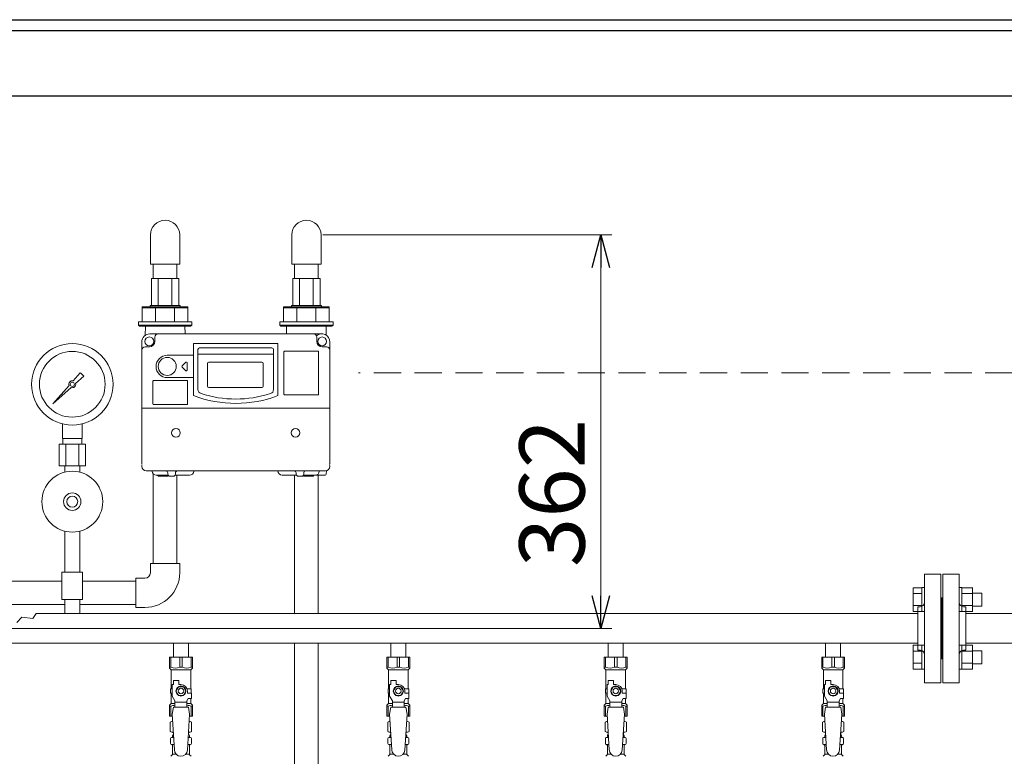
# Model space of a CAD drawing. Units: millimetres. Extents: x 4738 to 11509, y 7523 to 12267.
# Drawn here: x 9297 to 10202, y 9121 to 9799 of the extents above; entities that cross this region are included whole.
import ezdxf

# ---------------------------------------------------------------- set-up
doc = ezdxf.new("R2010")
doc.units = ezdxf.units.MM
doc.linetypes.add('HIDDEN', pattern=[0.375, 0.25, -0.125])
doc.linetypes.add('実線', pattern=[0])
for name, color, linetype in [('0029_28_01', 7, 'Continuous'), ('1', 7, 'Continuous'), ('CSLAYER17', 7, 'Continuous'), ('NoLayerName_009', 7, 'Continuous'), ('ガス管', 7, 'Continuous')]:
    doc.layers.add(name, color=color, linetype=linetype)
doc.layers.add('図面枠', color=7, linetype='Continuous', lineweight=50)
doc.styles.get("Standard").update_dxf_attribs({"font": 'simplex.shx', "bigfont": 'bigfont.shx'})

msp = doc.modelspace()

# ---------------------------------------------------------------- linework, layer by layer
at = {"color": 31, "linetype": 'Continuous', "lineweight": 25}
for p, q in [((6859.97, 9799), (10859.97, 9799)), ((8859.97, 9789), (10859.97, 9789)), ((6859.97, 9729), (10859.97, 9729))]:
    msp.add_line(p, q, dxfattribs=at)
at = {"linetype": '実線', "lineweight": 9, "ltscale": 0.001}
for p, q in [((9575.38, 9600.99), (9841.33, 9600.99)), ((9181.97, 9239), (9841.33, 9239))]:
    msp.add_line(p, q, dxfattribs=at)
at = {"color": 0, "linetype": 'ByBlock', "lineweight": -2}
for p, q in [((9823.29, 9570.99), (9831.33, 9600.99)), ((9831.33, 9600.99), (9839.37, 9570.99)), ((9831.33, 9600.99), (9831.33, 9570.99)), ((9831.33, 9239), (9823.29, 9269)), ((9839.37, 9269), (9831.33, 9239)), ((9831.33, 9239), (9831.33, 9269))]:
    msp.add_line(p, q, dxfattribs=at)
at = {"color": 7, "linetype": '実線', "lineweight": 9, "ltscale": 0.001}
msp.add_line((9831.33, 9570.99), (9831.33, 9269), dxfattribs=at)
at = {"color": 2, "linetype": 'HIDDEN', "lineweight": 9, "ltscale": 100}
msp.add_line((10809.97, 9474), (9608.23, 9474), dxfattribs=at)
at = {"color": 3, "linetype": 'Continuous', "lineweight": 9}
for p, q in [((10118.67, 9254.54), (10118.67, 9276.48)), ((10118.67, 9276.48), (10126.67, 9276.48)), ((10126.67, 9254.51), (10126.67, 9276.51)), ((10126.67, 9276.51), (10128.97, 9276.51)), ((10128.97, 9276.51), (10128.97, 9254.51)), ((10163.27, 9276.51), (10160.97, 9276.51)), ((10160.97, 9276.51), (10160.97, 9254.51)), ((10163.27, 9254.51), (10163.27, 9276.51)), ((10173.27, 9276.48), (10163.27, 9276.48)), ((10173.27, 9254.51), (10173.27, 9276.51)), ((10118.67, 9271), (10126.67, 9271)), ((10173.27, 9271), (10163.27, 9271)), ((10181.67, 9271.51), (10173.27, 9271.51)), ((10181.67, 9259.51), (10181.67, 9271.51)), ((10118.67, 9260.03), (10126.67, 9260.03)), ((10173.27, 9260.03), (10163.27, 9260.03)), ((10181.67, 9259.51), (10173.27, 9259.51)), ((10118.67, 9254.54), (10126.67, 9254.54)), ((10126.67, 9254.51), (10128.97, 9254.51)), ((10163.27, 9254.51), (10160.97, 9254.51)), ((10173.27, 9254.54), (10163.27, 9254.54)), ((10118.67, 9201.51), (10118.67, 9223.45)), ((10118.67, 9223.45), (10126.67, 9223.45)), ((10126.67, 9201.48), (10126.67, 9223.48)), ((10126.67, 9223.48), (10128.97, 9223.48)), ((10128.97, 9223.48), (10128.97, 9201.48)), ((10163.27, 9223.48), (10160.97, 9223.48)), ((10160.97, 9223.48), (10160.97, 9201.48)), ((10163.27, 9201.48), (10163.27, 9223.48)), ((10173.27, 9223.45), (10163.27, 9223.45)), ((10173.27, 9201.48), (10173.27, 9223.48)), ((10118.67, 9217.97), (10126.67, 9217.97)), ((10173.27, 9217.97), (10163.27, 9217.97)), ((10181.67, 9218.48), (10173.27, 9218.48)), ((10181.67, 9206.48), (10181.67, 9218.48)), ((10118.67, 9207), (10126.67, 9207)), ((10173.27, 9207), (10163.27, 9207)), ((10181.67, 9206.48), (10173.27, 9206.48)), ((10118.67, 9201.51), (10126.67, 9201.51)), ((10126.67, 9201.48), (10128.97, 9201.48)), ((10163.27, 9201.48), (10160.97, 9201.48)), ((10173.27, 9201.51), (10163.27, 9201.51))]:
    msp.add_line(p, q, dxfattribs=at)
at = {"color": 3, "lineweight": 9}
for p, q in [((9436.53, 9138.7), (9438.28, 9138.7)), ((9436.53, 9132.1), (9438.68, 9132.1)), ((9451.26, 9132.1), (9453.41, 9132.1)), ((9451.66, 9138.7), (9453.41, 9138.7)), ((9636.53, 9138.7), (9638.28, 9138.7)), ((9636.53, 9132.1), (9638.68, 9132.1)), ((9651.26, 9132.1), (9653.41, 9132.1)), ((9651.66, 9138.7), (9653.41, 9138.7)), ((9836.53, 9138.7), (9838.28, 9138.7)), ((9836.53, 9132.1), (9838.68, 9132.1)), ((9851.26, 9132.1), (9853.41, 9132.1)), ((9851.66, 9138.7), (9853.41, 9138.7)), ((10036.53, 9138.7), (10038.28, 9138.7)), ((10036.53, 9132.1), (10038.68, 9132.1)), ((10051.26, 9132.1), (10053.41, 9132.1)), ((10051.66, 9138.7), (10053.41, 9138.7)), ((9437.27, 9123.31), (9440.57, 9123.31)), ((9449.36, 9123.31), (9452.67, 9123.31)), ((9637.27, 9123.31), (9640.57, 9123.31)), ((9649.36, 9123.31), (9652.67, 9123.31)), ((9837.27, 9123.31), (9840.57, 9123.31)), ((9849.36, 9123.31), (9852.67, 9123.31)), ((10037.27, 9123.31), (10040.57, 9123.31)), ((10049.36, 9123.31), (10052.67, 9123.31))]:
    msp.add_line(p, q, dxfattribs=at)
at = {"layer": '0029_28_01', "color": 30, "linetype": 'Continuous', "lineweight": 9}
msp.add_line((9403.31, 9258.25), (9403.31, 9285.25), dxfattribs=at)
at = {"layer": '1', "color": 3, "linetype": 'Continuous', "lineweight": 9}
for p, q in [((9294.04, 9244.34), (9298.53, 9249.2)), ((9298.53, 9249.2), (9308.82, 9248.27)), ((9308.82, 9248.27), (9311.64, 9252.6))]:
    msp.add_line(p, q, dxfattribs=at)
at = {"layer": 'CSLAYER17', "color": 3, "lineweight": 9}
for p, q in [((9434.47, 9212.4), (9455.47, 9212.4)), ((9434.47, 9202.4), (9434.47, 9212.4)), ((9435.65, 9203.4), (9435.65, 9212.4)), ((9443.78, 9203.4), (9443.78, 9212.4)), ((9446.15, 9203.4), (9446.15, 9212.4)), ((9454.28, 9203.4), (9454.28, 9212.4)), ((9455.47, 9202.4), (9455.47, 9212.4)), ((9634.47, 9212.4), (9655.47, 9212.4)), ((9634.47, 9202.4), (9634.47, 9212.4)), ((9635.65, 9203.4), (9635.65, 9212.4)), ((9643.78, 9203.4), (9643.78, 9212.4)), ((9646.15, 9203.4), (9646.15, 9212.4)), ((9654.28, 9203.4), (9654.28, 9212.4)), ((9655.47, 9202.4), (9655.47, 9212.4)), ((9834.47, 9212.4), (9855.47, 9212.4)), ((9834.47, 9202.4), (9834.47, 9212.4)), ((9835.65, 9203.4), (9835.65, 9212.4)), ((9843.78, 9203.4), (9843.78, 9212.4)), ((9846.15, 9203.4), (9846.15, 9212.4)), ((9854.28, 9203.4), (9854.28, 9212.4)), ((9855.47, 9202.4), (9855.47, 9212.4)), ((10034.47, 9212.4), (10055.47, 9212.4)), ((10034.47, 9202.4), (10034.47, 9212.4)), ((10035.65, 9203.4), (10035.65, 9212.4)), ((10043.78, 9203.4), (10043.78, 9212.4)), ((10046.15, 9203.4), (10046.15, 9212.4)), ((10054.28, 9203.4), (10054.28, 9212.4)), ((10055.47, 9202.4), (10055.47, 9212.4)), ((9435.65, 9203.4), (9434.47, 9203.4)), ((9434.47, 9202.4), (9435.97, 9200.9)), ((9435.97, 9183.4), (9435.97, 9200.9)), ((9435.97, 9200.9), (9453.97, 9200.9)), ((9443.78, 9203.4), (9446.15, 9203.4)), ((9455.47, 9202.4), (9453.97, 9200.9)), ((9453.97, 9183.4), (9453.97, 9200.9)), ((9454.28, 9203.4), (9455.47, 9203.4)), ((9635.65, 9203.4), (9634.47, 9203.4)), ((9634.47, 9202.4), (9635.97, 9200.9)), ((9635.97, 9183.4), (9635.97, 9200.9)), ((9635.97, 9200.9), (9653.97, 9200.9)), ((9643.78, 9203.4), (9646.15, 9203.4)), ((9655.47, 9202.4), (9653.97, 9200.9)), ((9653.97, 9183.4), (9653.97, 9200.9)), ((9654.28, 9203.4), (9655.47, 9203.4)), ((9835.65, 9203.4), (9834.47, 9203.4)), ((9834.47, 9202.4), (9835.97, 9200.9)), ((9835.97, 9183.4), (9835.97, 9200.9)), ((9835.97, 9200.9), (9853.97, 9200.9)), ((9843.78, 9203.4), (9846.15, 9203.4)), ((9855.47, 9202.4), (9853.97, 9200.9)), ((9853.97, 9183.4), (9853.97, 9200.9)), ((9854.28, 9203.4), (9855.47, 9203.4)), ((10035.65, 9203.4), (10034.47, 9203.4)), ((10034.47, 9202.4), (10035.97, 9200.9)), ((10035.97, 9183.4), (10035.97, 9200.9)), ((10035.97, 9200.9), (10053.97, 9200.9)), ((10043.78, 9203.4), (10046.15, 9203.4)), ((10055.47, 9202.4), (10053.97, 9200.9)), ((10053.97, 9183.4), (10053.97, 9200.9)), ((10054.28, 9203.4), (10055.47, 9203.4)), ((9436.97, 9176.65), (9436.97, 9187.4)), ((9437.97, 9187.4), (9436.97, 9187.4)), ((9437.97, 9187.4), (9437.97, 9191)), ((9437.97, 9191), (9442.97, 9191)), ((9442.97, 9187.4), (9442.97, 9191)), ((9444.97, 9187.4), (9442.97, 9187.4)), ((9636.97, 9176.65), (9636.97, 9187.4)), ((9637.97, 9187.4), (9636.97, 9187.4)), ((9637.97, 9187.4), (9637.97, 9191)), ((9637.97, 9191), (9642.97, 9191)), ((9642.97, 9187.4), (9642.97, 9191)), ((9644.97, 9187.4), (9642.97, 9187.4)), ((9836.97, 9176.65), (9836.97, 9187.4)), ((9837.97, 9187.4), (9836.97, 9187.4)), ((9837.97, 9187.4), (9837.97, 9191)), ((9837.97, 9191), (9842.97, 9191)), ((9842.97, 9187.4), (9842.97, 9191)), ((9844.97, 9187.4), (9842.97, 9187.4)), ((10036.97, 9176.65), (10036.97, 9187.4)), ((10037.97, 9187.4), (10036.97, 9187.4)), ((10037.97, 9187.4), (10037.97, 9191)), ((10037.97, 9191), (10042.97, 9191)), ((10042.97, 9187.4), (10042.97, 9191)), ((10044.97, 9187.4), (10042.97, 9187.4)), ((9436.97, 9183.4), (9435.47, 9183.4)), ((9435.47, 9183.4), (9435.47, 9179.4)), ((9435.47, 9179.4), (9436.97, 9179.4)), ((9435.97, 9169.9), (9435.97, 9179.4)), ((9439.47, 9172.32), (9436.97, 9176.65)), ((9442.66, 9185.4), (9440.35, 9181.4)), ((9440.35, 9181.4), (9442.66, 9177.4)), ((9447.28, 9185.4), (9442.66, 9185.4)), ((9442.66, 9177.4), (9447.28, 9177.4)), ((9449.59, 9181.4), (9447.28, 9185.4)), ((9447.28, 9177.4), (9449.59, 9181.4)), ((9450.63, 9183.4), (9454.47, 9183.4)), ((9450.97, 9181.4), (9450.97, 9179.4)), ((9454.57, 9179.4), (9450.97, 9179.4)), ((9454.47, 9183.4), (9454.47, 9179.4)), ((9454.47, 9183.4), (9454.47, 9179.4)), ((9454.57, 9174.4), (9454.57, 9179.4)), ((9636.97, 9183.4), (9635.47, 9183.4)), ((9635.47, 9183.4), (9635.47, 9179.4)), ((9635.47, 9179.4), (9636.97, 9179.4)), ((9635.97, 9169.9), (9635.97, 9179.4)), ((9639.47, 9172.32), (9636.97, 9176.65)), ((9642.66, 9185.4), (9640.35, 9181.4)), ((9640.35, 9181.4), (9642.66, 9177.4)), ((9647.28, 9185.4), (9642.66, 9185.4)), ((9642.66, 9177.4), (9647.28, 9177.4)), ((9649.59, 9181.4), (9647.28, 9185.4)), ((9647.28, 9177.4), (9649.59, 9181.4)), ((9650.63, 9183.4), (9654.47, 9183.4)), ((9650.97, 9181.4), (9650.97, 9179.4)), ((9654.57, 9179.4), (9650.97, 9179.4)), ((9654.47, 9183.4), (9654.47, 9179.4)), ((9654.47, 9183.4), (9654.47, 9179.4)), ((9654.57, 9174.4), (9654.57, 9179.4)), ((9836.97, 9183.4), (9835.47, 9183.4)), ((9835.47, 9183.4), (9835.47, 9179.4)), ((9835.47, 9179.4), (9836.97, 9179.4)), ((9835.97, 9169.9), (9835.97, 9179.4)), ((9839.47, 9172.32), (9836.97, 9176.65)), ((9842.66, 9185.4), (9840.35, 9181.4)), ((9840.35, 9181.4), (9842.66, 9177.4)), ((9847.28, 9185.4), (9842.66, 9185.4)), ((9842.66, 9177.4), (9847.28, 9177.4)), ((9849.59, 9181.4), (9847.28, 9185.4)), ((9847.28, 9177.4), (9849.59, 9181.4)), ((9850.63, 9183.4), (9854.47, 9183.4)), ((9850.97, 9181.4), (9850.97, 9179.4)), ((9854.57, 9179.4), (9850.97, 9179.4)), ((9854.47, 9183.4), (9854.47, 9179.4)), ((9854.47, 9183.4), (9854.47, 9179.4)), ((9854.57, 9174.4), (9854.57, 9179.4)), ((10036.97, 9183.4), (10035.47, 9183.4)), ((10035.47, 9183.4), (10035.47, 9179.4)), ((10035.47, 9179.4), (10036.97, 9179.4)), ((10035.97, 9169.9), (10035.97, 9179.4)), ((10039.47, 9172.32), (10036.97, 9176.65)), ((10042.66, 9185.4), (10040.35, 9181.4)), ((10040.35, 9181.4), (10042.66, 9177.4)), ((10047.28, 9185.4), (10042.66, 9185.4)), ((10042.66, 9177.4), (10047.28, 9177.4)), ((10049.59, 9181.4), (10047.28, 9185.4)), ((10047.28, 9177.4), (10049.59, 9181.4)), ((10050.63, 9183.4), (10054.47, 9183.4)), ((10050.97, 9181.4), (10050.97, 9179.4)), ((10054.57, 9179.4), (10050.97, 9179.4)), ((10054.47, 9183.4), (10054.47, 9179.4)), ((10054.47, 9183.4), (10054.47, 9179.4)), ((10054.57, 9174.4), (10054.57, 9179.4)), ((9434.47, 9168.4), (9435.97, 9169.9)), ((9434.47, 9168.4), (9434.47, 9158.4)), ((9435.97, 9169.9), (9439.47, 9169.9)), ((9439.47, 9166.41), (9439.47, 9172.32)), ((9450.47, 9171.18), (9439.47, 9171.18)), ((9450.47, 9172.32), (9451.67, 9174.4)), ((9450.47, 9166.41), (9450.47, 9172.32)), ((9450.47, 9169.9), (9453.97, 9169.9)), ((9454.57, 9174.4), (9451.67, 9174.4)), ((9453.97, 9169.9), (9453.97, 9174.4)), ((9455.47, 9168.4), (9453.97, 9169.9)), ((9455.47, 9168.4), (9455.47, 9158.4)), ((9634.47, 9168.4), (9635.97, 9169.9)), ((9634.47, 9168.4), (9634.47, 9158.4)), ((9635.97, 9169.9), (9639.47, 9169.9)), ((9639.47, 9166.41), (9639.47, 9172.32)), ((9650.47, 9171.18), (9639.47, 9171.18)), ((9650.47, 9172.32), (9651.67, 9174.4)), ((9650.47, 9166.41), (9650.47, 9172.32)), ((9650.47, 9169.9), (9653.97, 9169.9)), ((9654.57, 9174.4), (9651.67, 9174.4)), ((9653.97, 9169.9), (9653.97, 9174.4)), ((9655.47, 9168.4), (9653.97, 9169.9)), ((9655.47, 9168.4), (9655.47, 9158.4)), ((9834.47, 9168.4), (9835.97, 9169.9)), ((9834.47, 9168.4), (9834.47, 9158.4)), ((9835.97, 9169.9), (9839.47, 9169.9)), ((9839.47, 9166.41), (9839.47, 9172.32)), ((9850.47, 9171.18), (9839.47, 9171.18)), ((9850.47, 9172.32), (9851.67, 9174.4)), ((9850.47, 9166.41), (9850.47, 9172.32)), ((9850.47, 9169.9), (9853.97, 9169.9)), ((9854.57, 9174.4), (9851.67, 9174.4)), ((9853.97, 9169.9), (9853.97, 9174.4)), ((9855.47, 9168.4), (9853.97, 9169.9)), ((9855.47, 9168.4), (9855.47, 9158.4)), ((10034.47, 9168.4), (10035.97, 9169.9)), ((10034.47, 9168.4), (10034.47, 9158.4)), ((10035.97, 9169.9), (10039.47, 9169.9)), ((10039.47, 9166.41), (10039.47, 9172.32)), ((10050.47, 9171.18), (10039.47, 9171.18)), ((10050.47, 9172.32), (10051.67, 9174.4)), ((10050.47, 9166.41), (10050.47, 9172.32)), ((10050.47, 9169.9), (10053.97, 9169.9)), ((10054.57, 9174.4), (10051.67, 9174.4)), ((10053.97, 9169.9), (10053.97, 9174.4)), ((10055.47, 9168.4), (10053.97, 9169.9)), ((10055.47, 9168.4), (10055.47, 9158.4)), ((9435.65, 9167.4), (9434.47, 9167.4)), ((9435.65, 9167.4), (9435.65, 9158.4)), ((9437.97, 9166.4), (9436.97, 9160.2)), ((9436.97, 9160.2), (9438.97, 9127.4)), ((9451.97, 9166.41), (9437.97, 9166.41)), ((9452.97, 9160.2), (9450.96, 9127.03)), ((9451.97, 9166.4), (9452.97, 9160.2)), ((9454.28, 9167.4), (9454.28, 9158.4)), ((9454.28, 9167.4), (9455.47, 9167.4)), ((9635.65, 9167.4), (9634.47, 9167.4)), ((9635.65, 9167.4), (9635.65, 9158.4)), ((9637.97, 9166.4), (9636.97, 9160.2)), ((9636.97, 9160.2), (9638.97, 9127.4)), ((9651.97, 9166.41), (9637.97, 9166.41)), ((9652.97, 9160.2), (9650.96, 9127.03)), ((9651.97, 9166.4), (9652.97, 9160.2)), ((9654.28, 9167.4), (9654.28, 9158.4)), ((9654.28, 9167.4), (9655.47, 9167.4)), ((9835.65, 9167.4), (9834.47, 9167.4)), ((9835.65, 9167.4), (9835.65, 9158.4)), ((9837.97, 9166.4), (9836.97, 9160.2)), ((9836.97, 9160.2), (9838.97, 9127.4)), ((9851.97, 9166.41), (9837.97, 9166.41)), ((9852.97, 9160.2), (9850.96, 9127.03)), ((9851.97, 9166.4), (9852.97, 9160.2)), ((9854.28, 9167.4), (9854.28, 9158.4)), ((9854.28, 9167.4), (9855.47, 9167.4)), ((10035.65, 9167.4), (10034.47, 9167.4)), ((10035.65, 9167.4), (10035.65, 9158.4)), ((10037.97, 9166.4), (10036.97, 9160.2)), ((10036.97, 9160.2), (10038.97, 9127.4)), ((10051.97, 9166.41), (10037.97, 9166.41)), ((10052.97, 9160.2), (10050.96, 9127.03)), ((10051.97, 9166.4), (10052.97, 9160.2)), ((10054.28, 9167.4), (10054.28, 9158.4)), ((10054.28, 9167.4), (10055.47, 9167.4)), ((9434.47, 9158.4), (9437.08, 9158.4)), ((9452.86, 9158.4), (9455.47, 9158.4)), ((9634.47, 9158.4), (9637.08, 9158.4)), ((9652.86, 9158.4), (9655.47, 9158.4)), ((9834.47, 9158.4), (9837.08, 9158.4)), ((9852.86, 9158.4), (9855.47, 9158.4)), ((10034.47, 9158.4), (10037.08, 9158.4)), ((10052.86, 9158.4), (10055.47, 9158.4))]:
    msp.add_line(p, q, dxfattribs=at)
for centre, radius in [((9444.97, 9181.4), 4.62), ((9644.97, 9181.4), 4.62), ((9844.97, 9181.4), 4.62), ((10044.97, 9181.4), 4.62), ((9444.97, 9181.4), 2.5), ((9644.97, 9181.4), 2.5), ((9844.97, 9181.4), 2.5), ((10044.97, 9181.4), 2.5)]:
    msp.add_circle(centre, radius, dxfattribs=at)
for centre, radius, start, end in [((9439.72, 9212.3), 9.79, 245.4827, 294.5173), ((9450.22, 9212.3), 9.79, 245.4827, 294.5173), ((9639.72, 9212.3), 9.79, 245.4827, 294.5173), ((9650.22, 9212.3), 9.79, 245.4827, 294.5173), ((9839.72, 9212.3), 9.79, 245.4827, 294.5173), ((9850.22, 9212.3), 9.79, 245.4827, 294.5173), ((10039.72, 9212.3), 9.79, 245.4827, 294.5173), ((10050.22, 9212.3), 9.79, 245.4827, 294.5173), ((9444.97, 9181.4), 6, 0, 90), ((9644.97, 9181.4), 6, 0, 90), ((9844.97, 9181.4), 6, 0, 90), ((10044.97, 9181.4), 6, 0, 90), ((9439.72, 9158.49), 9.79, 91.46347, 114.5173), ((9450.22, 9158.49), 9.79, 65.4827, 88.53653), ((9639.72, 9158.49), 9.79, 91.46347, 114.5173), ((9650.22, 9158.49), 9.79, 65.4827, 88.53653), ((9839.72, 9158.49), 9.79, 91.46347, 114.5173), ((9850.22, 9158.49), 9.79, 65.4827, 88.53653), ((10039.72, 9158.49), 9.79, 91.46347, 114.5173), ((10050.22, 9158.49), 9.79, 65.4827, 88.53653), ((9444.97, 9127.4), 6, 180, 356.52979), ((9644.97, 9127.4), 6, 180, 356.52979), ((9844.97, 9127.4), 6, 180, 356.52979), ((10044.97, 9127.4), 6, 180, 356.52979)]:
    msp.add_arc(centre, radius, start, end, dxfattribs=at)
at = {"layer": 'NoLayerName_009', "color": 3, "linetype": 'Continuous', "lineweight": 9}
for p, q in [((9435.15, 9152.64), (9436.47, 9153.4)), ((9435.15, 9152.64), (9435.15, 9144.16)), ((9436.47, 9153.4), (9437.38, 9153.4)), ((9436.47, 9153.4), (9437.38, 9153.4)), ((9452.55, 9153.4), (9453.47, 9153.4)), ((9452.55, 9153.4), (9453.47, 9153.4)), ((9454.78, 9152.64), (9453.47, 9153.4)), ((9454.78, 9152.64), (9454.78, 9144.16)), ((9635.15, 9152.64), (9636.47, 9153.4)), ((9635.15, 9152.64), (9635.15, 9144.16)), ((9636.47, 9153.4), (9637.38, 9153.4)), ((9636.47, 9153.4), (9637.38, 9153.4)), ((9652.55, 9153.4), (9653.47, 9153.4)), ((9652.55, 9153.4), (9653.47, 9153.4)), ((9654.78, 9152.64), (9653.47, 9153.4)), ((9654.78, 9152.64), (9654.78, 9144.16)), ((9835.15, 9152.64), (9836.47, 9153.4)), ((9835.15, 9152.64), (9835.15, 9144.16)), ((9836.47, 9153.4), (9837.38, 9153.4)), ((9836.47, 9153.4), (9837.38, 9153.4)), ((9852.55, 9153.4), (9853.47, 9153.4)), ((9852.55, 9153.4), (9853.47, 9153.4)), ((9854.78, 9152.64), (9853.47, 9153.4)), ((9854.78, 9152.64), (9854.78, 9144.16)), ((10035.15, 9152.64), (10036.47, 9153.4)), ((10035.15, 9152.64), (10035.15, 9144.16)), ((10036.47, 9153.4), (10037.38, 9153.4)), ((10036.47, 9153.4), (10037.38, 9153.4)), ((10052.55, 9153.4), (10053.47, 9153.4)), ((10052.55, 9153.4), (10053.47, 9153.4)), ((10054.78, 9152.64), (10053.47, 9153.4)), ((10054.78, 9152.64), (10054.78, 9144.16)), ((9435.15, 9144.16), (9436.47, 9143.4)), ((9436.47, 9143.4), (9437.99, 9143.4)), ((9437.27, 9139.66), (9437.27, 9140.4)), ((9437.97, 9142.9), (9437.97, 9141.4)), ((9437.97, 9141.4), (9438.11, 9141.4)), ((9451.83, 9141.4), (9451.97, 9141.4)), ((9451.95, 9143.4), (9453.47, 9143.4)), ((9451.97, 9142.9), (9451.97, 9141.4)), ((9452.67, 9139.66), (9452.67, 9140.4)), ((9454.78, 9144.16), (9453.47, 9143.4)), ((9635.15, 9144.16), (9636.47, 9143.4)), ((9636.47, 9143.4), (9637.99, 9143.4)), ((9637.27, 9139.66), (9637.27, 9140.4)), ((9637.97, 9142.9), (9637.97, 9141.4)), ((9637.97, 9141.4), (9638.11, 9141.4)), ((9651.83, 9141.4), (9651.97, 9141.4)), ((9651.95, 9143.4), (9653.47, 9143.4)), ((9651.97, 9142.9), (9651.97, 9141.4)), ((9652.67, 9139.66), (9652.67, 9140.4)), ((9654.78, 9144.16), (9653.47, 9143.4)), ((9835.15, 9144.16), (9836.47, 9143.4)), ((9836.47, 9143.4), (9837.99, 9143.4)), ((9837.27, 9139.66), (9837.27, 9140.4)), ((9837.97, 9142.9), (9837.97, 9141.4)), ((9837.97, 9141.4), (9838.11, 9141.4)), ((9851.83, 9141.4), (9851.97, 9141.4)), ((9851.95, 9143.4), (9853.47, 9143.4)), ((9851.97, 9142.9), (9851.97, 9141.4)), ((9852.67, 9139.66), (9852.67, 9140.4)), ((9854.78, 9144.16), (9853.47, 9143.4)), ((10035.15, 9144.16), (10036.47, 9143.4)), ((10036.47, 9143.4), (10037.99, 9143.4)), ((10037.27, 9139.66), (10037.27, 9140.4)), ((10037.97, 9142.9), (10037.97, 9141.4)), ((10037.97, 9141.4), (10038.11, 9141.4)), ((10051.83, 9141.4), (10051.97, 9141.4)), ((10051.95, 9143.4), (10053.47, 9143.4)), ((10051.97, 9142.9), (10051.97, 9141.4)), ((10052.67, 9139.66), (10052.67, 9140.4)), ((10054.78, 9144.16), (10053.47, 9143.4)), ((9435.42, 9133.16), (9435.42, 9137.63)), ((9436.16, 9138.6), (9436.53, 9138.7)), ((9436.16, 9132.19), (9436.53, 9132.1)), ((9453.78, 9138.6), (9453.41, 9138.7)), ((9453.78, 9132.19), (9453.41, 9132.1)), ((9454.52, 9133.16), (9454.52, 9137.63)), ((9635.42, 9133.16), (9635.42, 9137.63)), ((9636.16, 9138.6), (9636.53, 9138.7)), ((9636.16, 9132.19), (9636.53, 9132.1)), ((9653.78, 9138.6), (9653.41, 9138.7)), ((9653.78, 9132.19), (9653.41, 9132.1)), ((9654.52, 9133.16), (9654.52, 9137.63)), ((9835.42, 9133.16), (9835.42, 9137.63)), ((9836.16, 9138.6), (9836.53, 9138.7)), ((9836.16, 9132.19), (9836.53, 9132.1)), ((9853.78, 9138.6), (9853.41, 9138.7)), ((9853.78, 9132.19), (9853.41, 9132.1)), ((9854.52, 9133.16), (9854.52, 9137.63)), ((10035.42, 9133.16), (10035.42, 9137.63)), ((10036.16, 9138.6), (10036.53, 9138.7)), ((10036.16, 9132.19), (10036.53, 9132.1)), ((10053.78, 9138.6), (10053.41, 9138.7)), ((10053.78, 9132.19), (10053.41, 9132.1)), ((10054.52, 9133.16), (10054.52, 9137.63)), ((9435.71, 9121.34), (9436.97, 9122.6)), ((9437.27, 9123.31), (9437.27, 9131.13)), ((9452.67, 9123.31), (9452.67, 9131.13)), ((9454.22, 9121.34), (9452.96, 9122.6)), ((9635.71, 9121.34), (9636.97, 9122.6)), ((9637.27, 9123.31), (9637.27, 9131.13)), ((9652.67, 9123.31), (9652.67, 9131.13)), ((9654.22, 9121.34), (9652.96, 9122.6)), ((9835.71, 9121.34), (9836.97, 9122.6)), ((9837.27, 9123.31), (9837.27, 9131.13)), ((9852.67, 9123.31), (9852.67, 9131.13)), ((9854.22, 9121.34), (9852.96, 9122.6)), ((10035.71, 9121.34), (10036.97, 9122.6)), ((10037.27, 9123.31), (10037.27, 9131.13)), ((10052.67, 9123.31), (10052.67, 9131.13)), ((10054.22, 9121.34), (10052.96, 9122.6))]:
    msp.add_line(p, q, dxfattribs=at)
for centre, radius, start, end in [((9437.61, 9149.05), 4.34, 92.95287, 115.61576), ((9452.33, 9149.05), 4.34, 64.38424, 87.01703), ((9637.61, 9149.05), 4.34, 92.95287, 115.61576), ((9652.33, 9149.05), 4.34, 64.38424, 87.01703), ((9837.61, 9149.05), 4.34, 92.95287, 115.61576), ((9852.33, 9149.05), 4.34, 64.38424, 87.01703), ((10037.61, 9149.05), 4.34, 92.95287, 115.61576), ((10052.33, 9149.05), 4.34, 64.38424, 87.01703), ((9437.61, 9147.74), 4.34, 244.38424, 275.07767), ((9438.27, 9140.4), 1, 98.79848, 180), ((9437.47, 9142.9), 0.5, 360, 90), ((9451.67, 9140.4), 1, 360, 80.83833), ((9452.33, 9147.74), 4.34, 264.99658, 295.61576), ((9452.47, 9142.9), 0.5, 90, 180), ((9637.61, 9147.74), 4.34, 244.38424, 275.07767), ((9638.27, 9140.4), 1, 98.79848, 180), ((9637.47, 9142.9), 0.5, 360, 90), ((9651.67, 9140.4), 1, 360, 80.83833), ((9652.33, 9147.74), 4.34, 264.99658, 295.61576), ((9652.47, 9142.9), 0.5, 90, 180), ((9837.61, 9147.74), 4.34, 244.38424, 275.07767), ((9838.27, 9140.4), 1, 98.79848, 180), ((9837.47, 9142.9), 0.5, 360, 90), ((9851.67, 9140.4), 1, 360, 80.83833), ((9852.33, 9147.74), 4.34, 264.99658, 295.61576), ((9852.47, 9142.9), 0.5, 90, 180), ((10037.61, 9147.74), 4.34, 244.38424, 275.07767), ((10038.27, 9140.4), 1, 98.79848, 180), ((10037.47, 9142.9), 0.5, 360, 90), ((10051.67, 9140.4), 1, 360, 80.83833), ((10052.33, 9147.74), 4.34, 264.99658, 295.61576), ((10052.47, 9142.9), 0.5, 90, 180), ((9436.42, 9137.63), 1, 105.00001, 180), ((9436.42, 9133.16), 1, 180, 254.99999), ((9436.27, 9139.66), 1, 285.00001, 360), ((9436.27, 9131.13), 1, 360, 74.99999), ((9437.31, 9139.7), 0.612, 89.99999, 90.16865), ((9453.67, 9139.66), 1, 180, 254.99999), ((9453.67, 9131.13), 1, 105.00001, 180), ((9453.52, 9137.63), 1, 360, 74.99999), ((9453.52, 9133.16), 1, 285.00001, 360), ((9636.42, 9137.63), 1, 105.00001, 180), ((9636.42, 9133.16), 1, 180, 254.99999), ((9636.27, 9139.66), 1, 285.00001, 360), ((9636.27, 9131.13), 1, 360, 74.99999), ((9637.31, 9139.7), 0.612, 89.99999, 90.16865), ((9653.67, 9139.66), 1, 180, 254.99999), ((9653.67, 9131.13), 1, 105.00001, 180), ((9653.52, 9137.63), 1, 360, 74.99999), ((9653.52, 9133.16), 1, 285.00001, 360), ((9836.42, 9137.63), 1, 105.00001, 180), ((9836.42, 9133.16), 1, 180, 254.99999), ((9836.27, 9139.66), 1, 285.00001, 360), ((9836.27, 9131.13), 1, 360, 74.99999), ((9837.31, 9139.7), 0.612, 89.99999, 90.16865), ((9853.67, 9139.66), 1, 180, 254.99999), ((9853.67, 9131.13), 1, 105.00001, 180), ((9853.52, 9137.63), 1, 360, 74.99999), ((9853.52, 9133.16), 1, 285.00001, 360), ((10036.42, 9137.63), 1, 105.00001, 180), ((10036.42, 9133.16), 1, 180, 254.99999), ((10036.27, 9139.66), 1, 285.00001, 360), ((10036.27, 9131.13), 1, 360, 74.99999), ((10037.31, 9139.7), 0.612, 89.99999, 90.16865), ((10053.67, 9139.66), 1, 180, 254.99999), ((10053.67, 9131.13), 1, 105.00001, 180), ((10053.52, 9137.63), 1, 360, 74.99999), ((10053.52, 9133.16), 1, 285.00001, 360), ((9436.27, 9123.31), 1, 315, 360), ((9453.67, 9123.31), 1, 180, 225), ((9636.27, 9123.31), 1, 315, 360), ((9653.67, 9123.31), 1, 180, 225), ((9836.27, 9123.31), 1, 315, 360), ((9853.67, 9123.31), 1, 180, 225), ((10036.27, 9123.31), 1, 315, 360), ((10053.67, 9123.31), 1, 180, 225)]:
    msp.add_arc(centre, radius, start, end, dxfattribs=at)
at = {"layer": 'ガス管', "color": 6, "linetype": '実線', "lineweight": 9, "ltscale": 0.001}
for p, q in [((9345.73, 9466.68), (9352.37, 9474.14)), ((9355.51, 9471), (9348.05, 9464.36)), ((9352.38, 9474.13), (9355.5, 9471.01)), ((9327.02, 9445.65), (9342, 9462.48)), ((9343.85, 9460.63), (9327.02, 9445.65)), ((9335.97, 9413.6), (9335.97, 9427.19)), ((9353.97, 9413.6), (9353.97, 9427.19)), ((9353.97, 9413.6), (9335.97, 9413.6)), ((9336.32, 9408.6), (9336.32, 9413.6)), ((9353.62, 9408.6), (9353.62, 9413.6)), ((9357.09, 9408.6), (9332.84, 9408.6)), ((9332.84, 9408.6), (9332.84, 9388.6)), ((9338.9, 9408.6), (9338.9, 9388.6)), ((9351.03, 9408.6), (9351.03, 9388.6)), ((9357.09, 9408.6), (9357.09, 9388.6)), ((9357.09, 9388.6), (9332.84, 9388.6)), ((9338.07, 9382.73), (9338.07, 9388.6)), ((9351.87, 9382.73), (9351.87, 9388.6)), ((9338.07, 9328.46), (9338.07, 9290.6)), ((9351.87, 9328.46), (9351.87, 9290.6)), ((9354.47, 9290.6), (9335.47, 9290.6)), ((9335.47, 9290.6), (9335.47, 9265.6)), ((9354.47, 9290.6), (9354.47, 9265.6)), ((9354.47, 9265.6), (9335.47, 9265.6)), ((9338.07, 9265.6), (9338.07, 9252.6)), ((9351.87, 9265.6), (9351.87, 9252.6))]:
    msp.add_line(p, q, dxfattribs=at)
at = {"layer": 'ガス管', "color": 3, "linetype": '実線', "lineweight": 9, "ltscale": 0.001}
for p, q in [((10128.97, 9289), (10128.97, 9189)), ((10128.97, 9289), (10143.97, 9289)), ((10143.97, 9289), (10143.97, 9189)), ((10145.97, 9289), (10145.97, 9189)), ((10160.97, 9289), (10145.97, 9289)), ((10160.97, 9289), (10160.97, 9189)), ((10122.97, 9259), (10122.97, 9219)), ((10124.97, 9259), (10122.97, 9259)), ((10144.97, 9267), (10143.97, 9267)), ((10144.97, 9267), (10144.97, 9211)), ((10144.97, 9267), (10144.97, 9211)), ((10144.97, 9267), (10145.97, 9267)), ((10164.97, 9259), (10166.97, 9259)), ((10166.97, 9259), (10166.97, 9219)), ((10122.97, 9252.6), (9311.64, 9252.6)), ((10694.97, 9252.6), (10166.97, 9252.6)), ((10122.97, 9225.4), (9231.38, 9225.4)), ((9438.07, 9225.4), (9438.07, 9212.4)), ((9451.87, 9225.4), (9451.87, 9212.4)), ((9638.07, 9225.4), (9638.07, 9212.4)), ((9651.87, 9225.4), (9651.87, 9212.4)), ((9838.07, 9225.4), (9838.07, 9212.4)), ((9851.87, 9225.4), (9851.87, 9212.4)), ((10038.07, 9225.4), (10038.07, 9212.4)), ((10051.87, 9225.4), (10051.87, 9212.4)), ((10694.97, 9225.4), (10166.97, 9225.4)), ((10124.97, 9219), (10122.97, 9219)), ((10164.97, 9219), (10166.97, 9219)), ((10144.97, 9211), (10143.97, 9211)), ((10144.97, 9211), (10145.97, 9211)), ((10143.97, 9189), (10128.97, 9189)), ((10145.97, 9189), (10160.97, 9189))]:
    msp.add_line(p, q, dxfattribs=at)
at = {"layer": 'ガス管', "color": 6, "linetype": '実線', "lineweight": 9, "ltscale": 0.001}
for centre, radius in [((9344.97, 9463.6), 37.5), ((9344.97, 9463.6), 30.25), ((9344.97, 9463.6), 1.9), ((9344.97, 9355.6), 28), ((9344.97, 9355.6), 8), ((9344.97, 9355.6), 5)]:
    msp.add_circle(centre, radius, dxfattribs=at)
for start, end in [(76.10532, 200.57163), (249.42838, 13.89468)]:
    msp.add_arc((9344.97, 9463.6), 3.17, start, end, dxfattribs=at)
at = {"layer": 'ガス管', "color": 3, "linetype": '実線', "lineweight": 9, "ltscale": 0.001}
for centre, start, end in [((10124.97, 9263), 270, 0), ((10164.97, 9263), 180, 270), ((10124.97, 9215), 0, 90), ((10164.97, 9215), 90, 180)]:
    msp.add_arc(centre, 4, start, end, dxfattribs=at)
at = {"layer": '図面枠', "color": 30, "lineweight": 9, "ltscale": 0.5}
for p, q in [((9416.88, 9600.99), (9416.88, 9573.99)), ((9443.88, 9600.99), (9443.88, 9573.99)), ((9546.88, 9600.99), (9546.88, 9573.99)), ((9573.88, 9600.99), (9573.88, 9573.99)), ((9443.88, 9573.99), (9416.88, 9573.99)), ((9419.53, 9560.99), (9419.53, 9573.99)), ((9441.23, 9560.99), (9441.23, 9573.99)), ((9573.88, 9573.99), (9546.88, 9573.99)), ((9549.53, 9560.99), (9549.53, 9573.99)), ((9571.23, 9560.99), (9571.23, 9573.99)), ((9417.85, 9560.99), (9417.85, 9535.99)), ((9442.91, 9560.99), (9417.85, 9560.99)), ((9424.12, 9560.99), (9424.12, 9535.99)), ((9436.64, 9560.99), (9436.64, 9535.99)), ((9442.91, 9560.99), (9442.91, 9535.99)), ((9547.85, 9560.99), (9547.85, 9535.99)), ((9572.91, 9560.99), (9547.85, 9560.99)), ((9554.12, 9560.99), (9554.12, 9535.99)), ((9566.64, 9560.99), (9566.64, 9535.99)), ((9572.91, 9560.99), (9572.91, 9535.99)), ((9409.38, 9534.99), (9409.38, 9520.99)), ((9416.63, 9534.99), (9409.38, 9534.99)), ((9451.38, 9533.99), (9409.38, 9533.99)), ((9416.63, 9535.99), (9416.63, 9534.99)), ((9444.13, 9535.99), (9416.63, 9535.99)), ((9451.38, 9534.99), (9416.63, 9534.99)), ((9421.68, 9533.99), (9421.68, 9520.99)), ((9439.08, 9533.99), (9439.08, 9520.99)), ((9444.13, 9534.99), (9444.13, 9535.99)), ((9451.38, 9520.99), (9451.38, 9534.99)), ((9539.38, 9534.99), (9539.38, 9520.99)), ((9546.63, 9534.99), (9539.38, 9534.99)), ((9581.38, 9533.99), (9539.38, 9533.99)), ((9546.63, 9535.99), (9546.63, 9534.99)), ((9574.13, 9535.99), (9546.63, 9535.99)), ((9581.38, 9534.99), (9546.63, 9534.99)), ((9551.68, 9533.99), (9551.68, 9520.99)), ((9569.08, 9533.99), (9569.08, 9520.99)), ((9574.13, 9534.99), (9574.13, 9535.99)), ((9581.38, 9520.99), (9581.38, 9534.99)), ((9409.38, 9520.99), (9405.88, 9520.99)), ((9405.88, 9520.99), (9405.88, 9517.99)), ((9451.38, 9520.99), (9409.38, 9520.99)), ((9454.88, 9520.99), (9451.38, 9520.99)), ((9454.88, 9517.99), (9454.88, 9520.99)), ((9539.38, 9520.99), (9535.88, 9520.99)), ((9535.88, 9520.99), (9535.88, 9517.99)), ((9581.38, 9520.99), (9539.38, 9520.99)), ((9584.88, 9520.99), (9581.38, 9520.99)), ((9584.88, 9517.99), (9584.88, 9520.99)), ((9405.88, 9517.99), (9406.88, 9516.99)), ((9454.88, 9517.99), (9405.88, 9517.99)), ((9406.88, 9516.99), (9453.88, 9516.99)), ((9412.06, 9508.62), (9412.21, 9516.99)), ((9448.68, 9509.99), (9448.56, 9516.99)), ((9453.88, 9516.99), (9454.88, 9517.99)), ((9535.88, 9517.99), (9536.88, 9516.99)), ((9584.88, 9517.99), (9535.88, 9517.99)), ((9536.88, 9516.99), (9583.88, 9516.99)), ((9542.08, 9509.99), (9542.21, 9516.99)), ((9578.7, 9508.62), (9578.56, 9516.99)), ((9583.88, 9516.99), (9584.88, 9517.99)), ((9574.38, 9509.99), (9416.38, 9509.99)), ((9420.88, 9506.99), (9420.88, 9502.99)), ((9569.88, 9506.99), (9569.88, 9502.99)), ((9408.88, 9408.99), (9408.88, 9502.49)), ((9411.88, 9497.99), (9415.88, 9497.99)), ((9456.63, 9500.99), (9534.13, 9500.99)), ((9456.63, 9453.18), (9456.63, 9500.99)), ((9460.63, 9458.83), (9460.63, 9495.49)), ((9462.13, 9496.99), (9528.63, 9496.99)), ((9530.13, 9458.83), (9530.13, 9495.49)), ((9534.13, 9453.18), (9534.13, 9500.99)), ((9571.13, 9493.99), (9540.13, 9493.99)), ((9578.88, 9497.99), (9574.88, 9497.99)), ((9581.88, 9408.99), (9581.88, 9502.49)), ((9432.38, 9490.29), (9455.95, 9490.29)), ((9460.63, 9491.24), (9530.13, 9491.24)), ((9539.63, 9454.49), (9539.63, 9493.49)), ((9571.63, 9454.49), (9571.63, 9493.49)), ((9446.07, 9480.7), (9449.07, 9483.7)), ((9449.07, 9476.28), (9446.07, 9479.28)), ((9450.78, 9482.99), (9450.78, 9479.99)), ((9450.78, 9479.99), (9450.78, 9476.99)), ((9469.48, 9461.74), (9469.48, 9482.84)), ((9470.48, 9483.84), (9475.48, 9483.84)), ((9475.48, 9483.84), (9485.57, 9483.84)), ((9485.57, 9483.84), (9500.48, 9483.84)), ((9500.48, 9483.84), (9519.48, 9483.84)), ((9520.48, 9482.84), (9520.48, 9461.74)), ((9419.13, 9445.49), (9419.13, 9466.49)), ((9450.63, 9466.99), (9419.63, 9466.99)), ((9432.38, 9469.69), (9455.95, 9469.69)), ((9432.38, 9469.69), (9455.95, 9469.69)), ((9451.13, 9445.49), (9451.13, 9466.49)), ((9519.48, 9460.74), (9470.48, 9460.74)), ((9540.13, 9453.99), (9571.13, 9453.99)), ((9408.88, 9441.49), (9581.88, 9441.49)), ((9450.63, 9444.99), (9419.63, 9444.99)), ((9408.88, 9408.99), (9408.88, 9389.99)), ((9581.88, 9408.99), (9581.88, 9389.99)), ((9408.88, 9389.99), (9409.36, 9389.99)), ((9409.36, 9388.99), (9408.88, 9388.51)), ((9408.88, 9387.99), (9408.88, 9388.51)), ((9581.4, 9389.99), (9581.88, 9389.99)), ((9581.4, 9388.99), (9581.88, 9388.51)), ((9581.88, 9387.99), (9581.88, 9388.51)), ((9577.88, 9383.99), (9412.88, 9383.99)), ((9418.5, 9383.62), (9418.49, 9383.99)), ((9419.54, 9298.75), (9419.54, 9381.12)), ((9422.2, 9379.99), (9433.15, 9379.99)), ((9423.82, 9379.71), (9423.84, 9379.44)), ((9423.84, 9379.44), (9423.88, 9378.99)), ((9424.34, 9378.99), (9423.88, 9378.99)), ((9432.42, 9378.99), (9424.34, 9378.99)), ((9432.42, 9378.99), (9432.88, 9378.99)), ((9432.88, 9381.99), (9432.88, 9380.99)), ((9432.92, 9379.44), (9432.88, 9378.99)), ((9432.94, 9379.71), (9432.92, 9379.44)), ((9434.88, 9378.99), (9437.88, 9378.99)), ((9437.6, 9378.99), (9436.63, 9378.99)), ((9437.66, 9378.99), (9437.6, 9378.99)), ((9439.61, 9379.99), (9452.96, 9379.99)), ((9439.88, 9381.99), (9439.88, 9380.99)), ((9441.24, 9298.75), (9441.24, 9379.99)), ((9456.66, 9383.62), (9456.67, 9383.99)), ((9533.99, 9383.92), (9533.99, 9383.99)), ((9537.99, 9379.99), (9551.15, 9379.99)), ((9549.52, 9252.59), (9549.52, 9379.99)), ((9550.88, 9381.99), (9550.88, 9380.99)), ((9552.88, 9378.99), (9555.88, 9378.99)), ((9553.1, 9378.99), (9553.16, 9378.99)), ((9557.61, 9379.99), (9577.66, 9379.99)), ((9557.82, 9379.71), (9557.84, 9379.44)), ((9557.88, 9381.99), (9557.88, 9380.99)), ((9558.34, 9378.99), (9566.42, 9378.99)), ((9566.97, 9379.95), (9566.92, 9379.44)), ((9571.22, 9252.59), (9571.22, 9379.99)), ((9572.16, 9383.62), (9572.17, 9383.99)), ((9578.66, 9380.95), (9578.77, 9384.09)), ((9443.81, 9298.75), (9416.81, 9298.75)), ((9416.81, 9290.25), (9416.81, 9298.75)), ((9443.81, 9290.25), (9443.81, 9298.75)), ((9253.31, 9282.6), (9335.47, 9282.6)), ((9354.47, 9282.6), (9403.31, 9282.6)), ((9411.81, 9285.25), (9403.31, 9285.25)), ((9253.31, 9260.9), (9338.07, 9260.9)), ((9351.87, 9260.9), (9403.31, 9260.9)), ((9411.81, 9258.25), (9403.31, 9258.25)), ((9549.53, 8369.86), (9549.53, 9225.39)), ((9571.23, 8369.86), (9571.23, 9225.39))]:
    msp.add_line(p, q, dxfattribs=at)
for centre, radius in [((9415.88, 9502.99), 4.11), ((9574.88, 9502.99), 4.11), ((9432.38, 9479.99), 8.3), ((9440.38, 9418.99), 4), ((9550.38, 9418.99), 4)]:
    msp.add_circle(centre, radius, dxfattribs=at)
for centre, radius, start, end in [((9430.38, 9600.99), 13.5, 0, 180), ((9560.38, 9600.99), 13.5, 0, 180), ((9416.38, 9502.49), 7.5, 90, 180), ((9415.88, 9502.99), 5, 270, 0), ((9423.88, 9506.99), 3, 90, 180), ((9566.88, 9506.99), 3, 0, 90), ((9574.38, 9502.49), 7.5, 0, 129.63962), ((9574.88, 9502.99), 5, 180, 270), ((9411.88, 9494.99), 3, 90, 180), ((9462.13, 9495.49), 1.5, 90, 180), ((9528.63, 9495.49), 1.5, 0, 90), ((9540.13, 9493.49), 0.5, 90, 180), ((9571.13, 9493.49), 0.5, 0, 90), ((9578.88, 9494.99), 3, 0, 90), ((9432.38, 9479.99), 10.3, 90, 270), ((9446.78, 9479.99), 1, 135, 225), ((9449.78, 9482.99), 1, 0, 135), ((9449.78, 9476.99), 1, 225, 0), ((9470.48, 9482.84), 1, 90, 180), ((9519.48, 9482.84), 1, 360, 90), ((9419.63, 9466.49), 0.5, 90, 180), ((9450.63, 9466.49), 0.5, 0, 90), ((9464.63, 9458.83), 4, 180, 252.09137), ((9470.48, 9461.74), 1, 180, 270), ((9519.48, 9461.74), 1, 270, 360), ((9526.13, 9458.83), 4, 287.90863, 0), ((9495.38, 9553.99), 108, 248.97371, 291.02629), ((9495.38, 9553.99), 104, 252.09137, 287.90863), ((9540.13, 9454.49), 0.5, 180, 270), ((9571.13, 9454.49), 0.5, 270, 0), ((9419.63, 9445.49), 0.5, 180, 270), ((9450.63, 9445.49), 0.5, 270, 0), ((9412.88, 9387.99), 4, 180, 270), ((9577.88, 9387.99), 4, 270, 0), ((9422.2, 9383.69), 3.7, 181, 270), ((9423.52, 9379.69), 0.3, 5, 90), ((9424.34, 9379.49), 0.5, 185, 270), ((9430.88, 9381.99), 2, 0, 90), ((9432.42, 9379.49), 0.5, 270, 355), ((9434.88, 9380.99), 2, 180, 270), ((9433.24, 9379.69), 0.3, 106.84633, 175), ((9437.88, 9380.99), 2, 270, 0), ((9441.88, 9381.99), 2, 90, 180), ((9452.96, 9383.69), 3.7, 270, 359), ((9537.99, 9383.99), 4, 181, 270), ((9548.88, 9381.99), 2, 0, 90), ((9552.88, 9380.99), 2, 180, 270), ((9555.88, 9380.99), 2, 270, 0), ((9557.52, 9379.69), 0.3, 5, 73.15367), ((9558.34, 9379.49), 0.5, 185, 270), ((9559.88, 9381.99), 2, 90, 180), ((9566.42, 9379.49), 0.5, 270, 355), ((9568.46, 9383.69), 3.7, 270, 359), ((9577.66, 9380.99), 1, 270, 358), ((9411.81, 9290.25), 5, 270, 0), ((9411.81, 9290.25), 32, 270, 0)]:
    msp.add_arc(centre, radius, start, end, dxfattribs=at)

# ---------------------------------------------------------------- texts
at = {"lineweight": 25}
msp.add_text('362', height=60, rotation=90, dxfattribs=at).set_placement((9816.33, 9295.46))

doc.saveas('drawing.dxf')
